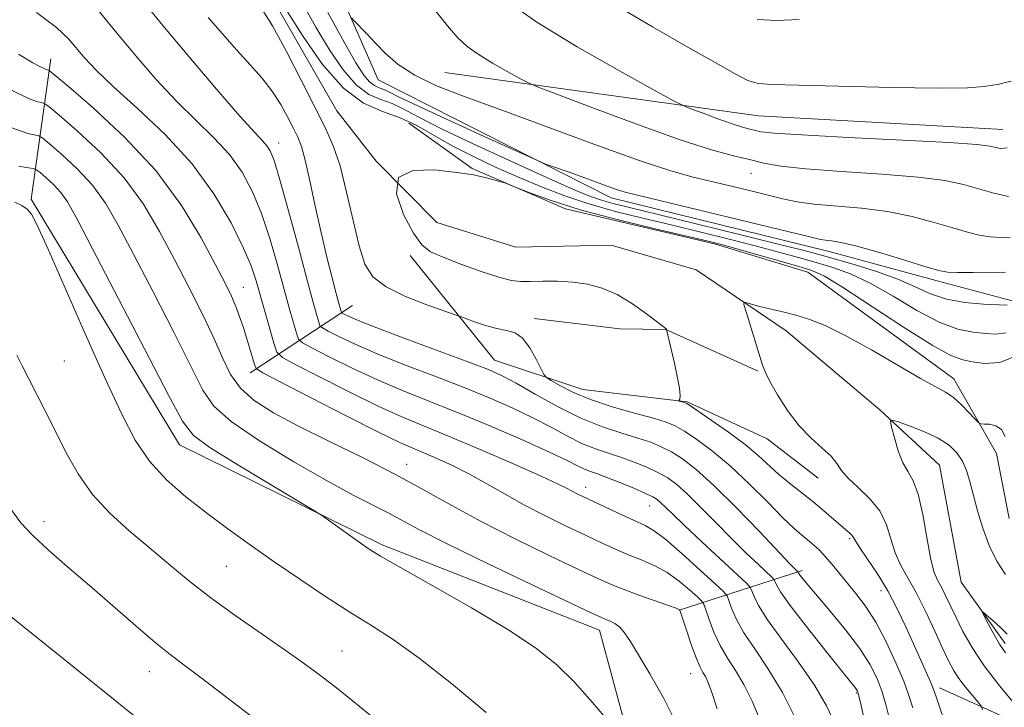
# Model space of a CAD drawing. Extents: x 2154800 to 2157700, y 284800 to 287700.
# Drawn here: x 2156098 to 2156266, y 286587 to 286704 of the extents above; entities that cross this region are included whole.
import ezdxf

# ---------------------------------------------------------------- set-up
doc = ezdxf.new("R2010")
doc.units = 0
doc.header["$MEASUREMENT"] = 0
doc.linetypes.add('rvrstm', pattern=[117.1, 50, -3.9, 0.5, -3.9, 0.5, -3.9, 0.5, -3.9, 50])
for name, color, linetype, lineweight in [('BREAKLINE DTM HARD', 7, 'Continuous', 0), ('CONTOUR INDEX', 41, 'Continuous', 13), ('CONTOUR INTERMEDIATE', 44, 'Continuous', 0), ('SPOT ELEVATION DTM', 2, 'Continuous', 13), ('STREAM - RIVER SINGLE LINE', 142, 'rvrstm', 0)]:
    doc.layers.add(name, color=color, linetype=linetype, lineweight=lineweight)

msp = doc.modelspace()

# ---------------------------------------------------------------- linework, layer by layer
at = {"layer": 'BREAKLINE DTM HARD', "extrusion": (0.04213254480412486, 0.702228412954604, 0.7107039501139603), "elevation": 292896.1227591414, "flags": 128}
msp.add_lwpolyline([(-2135225.665456891, -294442.2983633013), (-2135183.900166608, -294442.0709262051), (-2135130.052412402, -294447.9700758854)], dxfattribs=at)
at = {"layer": 'BREAKLINE DTM HARD', "extrusion": (0.3466622576160164, 0.2283915905967907, 0.9097596168709813), "elevation": 813850.6950403529, "flags": 128}
msp.add_lwpolyline([(-946859.7019886682, -1781066.881956384), (-946859.7019886681, -1781089.838319336)], dxfattribs=at)
at = {"layer": 'BREAKLINE DTM HARD', "extrusion": (0.4056007497562841, 0.1308202513506452, 0.9046403117447808), "elevation": 912982.4877146803, "flags": 128}
msp.add_lwpolyline([(-389110.2204532604, -1935573.298997957), (-389110.2204532604, -1935597.678602138)], dxfattribs=at)
at = {"layer": 'BREAKLINE DTM HARD'}
for points in [[(2156145.61, 286725.74, 1021.28), (2156159.48, 286694.08, 1019.35), (2156199.26, 286673.97, 1017.45), (2156236.47, 286664.78, 1017.37), (2156254.88, 286659.77, 1017.55), (2156267.7, 286656.36, 1016.31), (2156270.46, 286672.48, 1021.83), (2156284.14, 286690.13, 1023.44), (2156304.57, 286714.43, 1027.68)], [(2156231.7, 286368.35, 1028.99), (2156221.89, 286434.09, 1030.43), (2156210.18, 286504.77, 1031.51), (2156206.59, 286565.61, 1030.88), (2156197.23, 286600.2, 1028.71), (2156160.18, 286614.76, 1029.65), (2156125.58, 286631.81, 1030.79), (2156100.28, 286673.7, 1031.86), (2156103.59, 286697.66, 1023.31)], [(2156267.17, 286619.22, 1009.38), (2156265.01, 286630.35, 1009.58), (2156257.69, 286643.08, 1010.65), (2156232.78, 286661.24, 1011.22), (2156216.86, 286666.07, 1011.61), (2156191.43, 286672.05, 1011.79), (2156175.49, 286678.94, 1012.12), (2156164.69, 286686.69, 1012.57)], [(2156164.94, 286664.11, 1012.39), (2156179.32, 286646.27, 1015.17), (2156194.42, 286641.24, 1013.11), (2156212.19, 286639.11, 1011.9), (2156225.86, 286632.82, 1010.67), (2156234.58, 286626.09, 1010.76)], [(2156186.07, 286653.34, 1013.54), (2156200.74, 286651.6, 1013.27), (2156208.58, 286651.46, 1012.02), (2156224.32, 286644.37, 1010.1)], [(2156255.29, 286590.35, 1011.51), (2156274.55, 286581.63, 1007.54), (2156286.4, 286571.21, 1006.95), (2156287.93, 286560.49, 1006.44), (2156284.91, 286550.35, 1006.28), (2156275.38, 286530.05, 1006.01), (2156270.55, 286541.16, 1007.91), (2156266.37, 286572.49, 1009.45)]]:
    msp.add_polyline3d(points, dxfattribs=at)
at = {"layer": 'CONTOUR INDEX', "flags": 128}
for points, elevation in [([(2156237.482, 286584.15), (2156236.0119, 286587.264), (2156233.9371, 286590.823), (2156231.23, 286594.7439), (2156228.366, 286598.617), (2156225.942, 286601.95), (2156224.4069, 286604.366), (2156223.614, 286605.943), (2156223.266, 286606.877), (2156223.028, 286607.427), (2156222.402, 286608.1250000001), (2156220.855, 286609.5700000001), (2156214.736, 286615.23), (2156211.69, 286618.081), (2156209.622, 286620.061), (2156207.674, 286621.9790000001), (2156207.113, 286622.458), (2156206.367, 286622.907), (2156205.09, 286623.508), (2156203.079, 286624.38), (2156200.714, 286625.3640000001), (2156198.52, 286626.233), (2156196.889, 286626.829), (2156195.692, 286627.2500000001), (2156194.668, 286627.662), (2156193.507, 286628.232), (2156191.707, 286629.139), (2156188.721, 286630.559), (2156184.226, 286632.581), (2156178.812, 286634.928), (2156173.296, 286637.232), (2156163.769, 286641.029), (2156159.3899, 286642.876), (2156155.037, 286644.894), (2156151.117, 286646.83), (2156148.172, 286648.334), (2156146.556, 286649.208), (2156145.868, 286649.856), (2156145.52, 286650.835), (2156144.3, 286655.201), (2156142.261, 286662.655), (2156140.992, 286667.019), (2156139.587, 286671.2450000001), (2156138.043, 286674.991), (2156136.252, 286678.302), (2156134.078, 286681.322), (2156131.431, 286684.205), (2156128.389, 286687.165), (2156125.071, 286690.4300000001), (2156121.6, 286694.148), (2156118.104, 286698.1630000001), (2156114.7129, 286702.2390000001), (2156108.763, 286709.566)], 1020), ([(2156154.941, 286704.656), (2156155.465, 286704.064), (2156157.541, 286701.906), (2156159.025, 286700.3430000001), (2156160.748, 286698.5671), (2156162.895, 286696.6931), (2156165.707, 286694.846), (2156169.431, 286693.078), (2156174.346, 286691.1680000001), (2156180.74, 286688.824), (2156196.8871, 286682.846), (2156204.161, 286680.2481), (2156209.442, 286678.535), (2156213.241, 286677.4890000001), (2156219.76, 286675.954), (2156223.061, 286675.1580000001), (2156228.538, 286673.792), (2156230.956, 286673.284), (2156233.848, 286672.88), (2156241.932, 286672.164), (2156246.399, 286671.589), (2156250.608, 286670.735), (2156254.365, 286669.742), (2156257.531, 286668.807), (2156260.031, 286668.088), (2156262.064, 286667.5930000001), (2156263.895, 286667.291), (2156265.707, 286667.148), (2156267.349, 286667.11)], 1020), ([(2156198.928, 286584.422), (2156196.068, 286587.831), (2156192.971, 286591.285), (2156189.891, 286594.3), (2156186.333, 286597.148), (2156181.613, 286600.2930000001), (2156175.4039, 286604.0060000001), (2156168.807, 286607.769), (2156163.28, 286610.8729), (2156159.863, 286612.826), (2156157.922, 286614.02), (2156156.406, 286615.067), (2156149.803, 286619.7990000001), (2156148.496, 286620.6201000001), (2156141.098, 286625.032), (2156135.5349, 286628.383), (2156130.7751, 286631.331), (2156127.944, 286633.379), (2156126.0689, 286635.813), (2156123.655, 286640.366), (2156119.6709, 286648.074), (2156110.74, 286665.248), (2156108.034, 286670.415), (2156106.454, 286673.2340000001), (2156105.303, 286674.855), (2156104.045, 286676.211), (2156102.785, 286677.3860000001), (2156101.784, 286678.249), (2156101.188, 286678.722), (2156100.674, 286678.9350000001), (2156099.8, 286679.0729), (2156098.172, 286679.3420000001)], 1030), ([(2156262.627, 286586.583), (2156262.398, 286587.231), (2156261.864, 286587.904), (2156260.906, 286589.021), (2156259.7169, 286590.459), (2156258.567, 286591.959), (2156257.642, 286593.366), (2156256.792, 286594.954), (2156255.784, 286597.0980000001), (2156254.452, 286600.023), (2156252.91, 286603.331), (2156251.338, 286606.4730000001), (2156248.666, 286611.233), (2156247.6971, 286613.374), (2156246.223, 286618.162), (2156245.083, 286620.527), (2156243.348, 286622.657), (2156241.377, 286624.518), (2156239.67, 286626.1040000001), (2156238.567, 286627.438), (2156237.76, 286628.64), (2156236.778, 286629.86), (2156235.269, 286631.242), (2156233.362, 286632.9300000001), (2156231.3029, 286635.061), (2156229.327, 286637.67), (2156227.614, 286640.357), (2156226.33, 286642.618), (2156225.562, 286644.1420000001), (2156225.079, 286645.3910000001), (2156222.249, 286654.47), (2156221.879, 286655.7290000001), (2156221.921, 286656.138), (2156222.412, 286656.047), (2156223.355, 286655.7610000001), (2156224.613, 286655.402), (2156226.016, 286655.0440000001), (2156228.988, 286654.403), (2156230.779, 286653.948), (2156232.965, 286653.255), (2156235.736, 286652.1410000001), (2156239.292, 286650.409), (2156243.661, 286647.997), (2156252.043, 286643.139), (2156256.295, 286640.8050000001), (2156257.5941, 286639.9080000001), (2156258.964, 286638.682), (2156260.291, 286637.3370000001), (2156261.328, 286636.225), (2156261.924, 286635.607), (2156262.325, 286635.378), (2156262.873, 286635.344), (2156263.803, 286635.307), (2156264.906, 286635.0700000001), (2156265.865, 286634.436), (2156266.458, 286633.2440000001)], 1010)]:
    msp.add_lwpolyline(points, dxfattribs=dict(at, elevation=elevation))
at = {"layer": 'CONTOUR INTERMEDIATE', "flags": 128}
for points, elevation in [([(2156242.282, 286585.5170000001), (2156241.773, 286587.8200000001), (2156241.456, 286589.1680000001), (2156241.265, 286589.796), (2156241.106, 286590.0831), (2156240.832, 286590.439), (2156238.434, 286593.412), (2156235.693, 286596.834), (2156232.518, 286600.851), (2156229.785, 286604.4130000001), (2156228.156, 286606.716), (2156227.433, 286607.9350000001), (2156227.075, 286608.7880000001), (2156226.738, 286609.164), (2156224.365, 286611.3700000001), (2156222.244, 286613.378), (2156219.748, 286615.824), (2156217.086, 286618.53), (2156214.497, 286621.1821), (2156212.227, 286623.432), (2156210.4301, 286625.0330000001), (2156208.892, 286626.149), (2156207.306, 286627.045), (2156205.439, 286627.9300000001), (2156203.347, 286628.802), (2156201.161, 286629.6), (2156198.973, 286630.306), (2156196.738, 286631.05), (2156194.371, 286632.0000000001), (2156191.799, 286633.275), (2156188.98, 286634.796), (2156185.878, 286636.432), (2156182.444, 286638.085), (2156178.57, 286639.781), (2156174.131, 286641.58), (2156169.12, 286643.5110000001), (2156163.99, 286645.472), (2156159.309, 286647.33), (2156155.5431, 286648.963), (2156152.761, 286650.2830000001), (2156150.926, 286651.211), (2156149.953, 286651.737), (2156149.539, 286652.128), (2156149.329, 286652.7180000001), (2156149.005, 286653.8741), (2156148.396, 286656.094), (2156147.366, 286659.907), (2156145.866, 286665.503), (2156144.188, 286671.7120000001), (2156142.709, 286677.023), (2156141.706, 286680.308), (2156141.047, 286681.976), (2156140.499, 286682.817), (2156139.781, 286683.608), (2156138.414, 286685.068), (2156135.874, 286687.904), (2156131.8861, 286692.509), (2156127.184, 286698.034), (2156122.751, 286703.318), (2156119.378, 286707.422)], 1018), ([(2156181.41, 286707.5191), (2156186.568, 286703.89), (2156193.419, 286699.72), (2156200.671, 286695.584), (2156206.575, 286692.317), (2156209.904, 286690.496), (2156211.531, 286689.673), (2156212.848, 286689.144), (2156214.917, 286688.363), (2156217.4601, 286687.4190000001), (2156219.868, 286686.564), (2156221.666, 286685.987), (2156222.925, 286685.639), (2156223.854, 286685.4130000001), (2156224.847, 286685.2120000001), (2156227.044, 286684.9790000001), (2156231.774, 286684.6680000001), (2156239.715, 286684.2560000001), (2156248.948, 286683.7990000001), (2156256.904, 286683.3750000001), (2156261.659, 286683.042), (2156263.87, 286682.782), (2156264.834, 286682.5550000001), (2156265.675, 286682.3750000001), (2156266.817, 286682.4570000001)], 1024), ([(2156199.507, 286707.086), (2156206.2861, 286703.0939), (2156212.34, 286699.67), (2156216.976, 286697.023), (2156220.292, 286695.146), (2156222.5811, 286693.981), (2156224.32, 286693.4299), (2156226.729, 286693.254), (2156231.21, 286693.177), (2156247.206, 286692.77), (2156254.928, 286692.6481), (2156260.046, 286692.7230000001), (2156262.903, 286692.925), (2156264.352, 286693.1410000001), (2156265.198, 286693.3), (2156266.0641, 286693.4950000001), (2156267.528, 286693.8609)], 1026), ([(2156230.871, 286584.769), (2156228.4519, 286589.568), (2156226.003, 286593.638), (2156223.745, 286596.974), (2156221.89, 286599.749), (2156220.596, 286602.0930000001), (2156219.787, 286603.9609000001), (2156219.329, 286605.262), (2156219.024, 286606.025), (2156218.419, 286606.7611), (2156216.995, 286608.099), (2156214.454, 286610.4350000001), (2156211.376, 286613.213), (2156208.565, 286615.643), (2156206.585, 286617.15), (2156205.056, 286618.031), (2156201.072, 286619.8409), (2156194.544, 286622.903), (2156193.409, 286623.452), (2156192.572, 286623.883), (2156191.716, 286624.345), (2156190.194, 286625.105), (2156187.273, 286626.4570000001), (2156182.543, 286628.559), (2156176.882, 286631.02), (2156171.4901, 286633.307), (2156167.217, 286635.061), (2156163.511, 286636.603), (2156159.471, 286638.422), (2156154.5311, 286640.825), (2156149.473, 286643.377), (2156145.417, 286645.4570000001), (2156143.158, 286646.678), (2156142.1981, 286647.584), (2156141.711, 286648.952), (2156138.657, 286659.806), (2156137.797, 286662.325), (2156136.465, 286665.466), (2156134.38, 286669.673), (2156131.456, 286674.6291), (2156127.657, 286679.827), (2156123.082, 286684.803), (2156118.364, 286689.263), (2156114.268, 286692.955), (2156111.363, 286695.724), (2156109.415, 286697.791), (2156106.611, 286701.0930000001), (2156104.5831, 286703.007), (2156101.168, 286705.575)], 1022), ([(2156250.704, 286586.9189), (2156250.045, 286589.0440000001), (2156249.167, 286591.458), (2156247.837, 286594.6261000001), (2156246.1739, 286598.1800000001), (2156244.3829, 286601.545), (2156242.6429, 286604.273), (2156241.01, 286606.444), (2156236.949, 286611.393), (2156235.826, 286612.6950000001), (2156234.7671, 286613.806), (2156233.751, 286614.762), (2156232.76, 286615.6090000001), (2156231.732, 286616.4450000001), (2156230.427, 286617.576), (2156228.559, 286619.358), (2156225.95, 286622.001), (2156222.848, 286625.118), (2156219.608, 286628.1740000001), (2156216.554, 286630.727), (2156213.877, 286632.703), (2156211.737, 286634.117), (2156210.158, 286635.031), (2156208.614, 286635.678), (2156206.444, 286636.3341), (2156203.213, 286637.2180000001), (2156199.395, 286638.308), (2156195.691, 286639.523), (2156192.681, 286640.77), (2156190.4569, 286641.901), (2156188.992, 286642.754), (2156188.198, 286643.2670000001), (2156187.7531, 286643.78), (2156187.2739, 286644.735), (2156186.467, 286646.399), (2156185.376, 286648.35), (2156184.133, 286649.9940000001), (2156182.8299, 286650.904), (2156181.399, 286651.316), (2156179.734, 286651.635), (2156177.81, 286652.161), (2156175.919, 286652.7979), (2156173.523, 286653.6800000001), (2156172.597, 286654.009), (2156170.857, 286654.612), (2156167.805, 286655.692), (2156164.13, 286657.1360000001), (2156160.813, 286658.753), (2156158.593, 286660.463), (2156157.227, 286662.639), (2156156.228, 286665.764), (2156155.198, 286670.088), (2156154.095, 286674.932), (2156152.967, 286679.378), (2156151.819, 286682.8150000001), (2156150.473, 286685.84), (2156146.406, 286693.932), (2156143.856, 286698.914), (2156141.45, 286703.309), (2156139.531, 286706.3690000001)], 1014), ([(2156144.002, 286705.683), (2156146.656, 286701.456), (2156149.974, 286696.7119000001), (2156153.532, 286692.643), (2156156.975, 286690.117), (2156160.219, 286688.6960000001), (2156163.25, 286687.6190000001), (2156166.098, 286686.269), (2156172.129, 286682.824), (2156175.735, 286680.9730000001), (2156179.626, 286679.146), (2156183.552, 286677.404), (2156187.344, 286675.7940000001), (2156191.163, 286674.314), (2156195.247, 286672.948), (2156199.77, 286671.676), (2156204.637, 286670.461), (2156209.6859, 286669.258), (2156214.742, 286668.04), (2156219.594, 286666.8420000001), (2156224.015, 286665.714), (2156227.848, 286664.692), (2156231.191, 286663.7670000001), (2156234.212, 286662.915), (2156237.093, 286662.0700000001), (2156240.084, 286660.992), (2156243.453, 286659.4), (2156247.345, 286657.16), (2156251.425, 286654.7290000001), (2156255.234, 286652.711), (2156258.413, 286651.551), (2156260.993, 286651.0430000001), (2156263.102, 286650.823), (2156264.901, 286650.664), (2156266.669, 286650.8970000001)], 1014), ([(2156146.592, 286707.032), (2156148.843, 286703.079), (2156151.17, 286699.2120000001), (2156153.493, 286695.792), (2156155.756, 286693.1800000001), (2156157.911, 286691.5980000001), (2156159.943, 286690.709), (2156161.841, 286690.034), (2156163.736, 286689.139), (2156166.315, 286687.758), (2156170.407, 286685.6680000001), (2156176.437, 286682.798), (2156183.233, 286679.673), (2156189.221, 286676.972), (2156193.234, 286675.199), (2156195.729, 286674.172), (2156197.573, 286673.541), (2156199.608, 286672.9730000001), (2156202.593, 286672.231), (2156207.263, 286671.1), (2156213.948, 286669.4680000001), (2156221.347, 286667.648), (2156227.75, 286666.058), (2156231.946, 286664.992), (2156234.71, 286664.2560000001), (2156237.311, 286663.53), (2156240.7, 286662.566), (2156244.539, 286661.388), (2156248.172, 286660.089), (2156251.133, 286658.771), (2156253.725, 286657.573), (2156256.444, 286656.6410000001), (2156259.5991, 286656.077), (2156262.759, 286655.798), (2156266.798, 286655.613)], 1016), ([(2156150.876, 286705.558), (2156153.6851, 286700.475), (2156155.684, 286696.9680000001), (2156157.011, 286694.872), (2156157.9791, 286693.7170000001), (2156158.848, 286693.08), (2156159.666, 286692.721), (2156160.431, 286692.4501), (2156161.287, 286692.047), (2156162.967, 286691.2), (2156166.357, 286689.569), (2156171.89, 286687.004), (2156178.215, 286684.116), (2156186.539, 286680.3430000001), (2156187.932, 286679.7440000001), (2156188.903, 286679.394), (2156192.393, 286678.186), (2156194.6009, 286677.402), (2156198.724, 286675.893), (2156200.317, 286675.324), (2156201.635, 286674.911), (2156203.706, 286674.384), (2156233.153, 286667.28), (2156234.972, 286666.86), (2156235.842, 286666.72), (2156236.826, 286666.6140000001), (2156238.459, 286666.3370000001), (2156241.147, 286665.6950000001), (2156245.047, 286664.59), (2156249.34, 286663.296), (2156252.959, 286662.1800000001), (2156255.18, 286661.521), (2156256.652, 286661.243), (2156258.364, 286661.1800000001), (2156261, 286661.1900000001), (2156266.541, 286661.264)], 1018), ([(2156169.005, 286706.157), (2156171.302, 286703.2830000001), (2156173.069, 286701.2440000001), (2156174.655, 286699.77), (2156176.537, 286698.433), (2156179.011, 286696.928), (2156181.629, 286695.4349000001), (2156183.76, 286694.255), (2156185.1189, 286693.5380000001), (2156186.803, 286692.825), (2156190.257, 286691.5051), (2156196.381, 286689.191), (2156203.911, 286686.399), (2156211.039, 286683.866), (2156216.363, 286682.1569000001), (2156220.092, 286681.128), (2156222.842, 286680.459), (2156225.2689, 286679.885), (2156228.188, 286679.355), (2156232.457, 286678.873), (2156238.552, 286678.431), (2156245.4269, 286677.985), (2156251.651, 286677.482), (2156256.162, 286676.8810000001), (2156259.347, 286676.201), (2156264.569, 286674.7500000001), (2156267.046, 286674.143)], 1022), ([(2156246.821, 286584.7720000001), (2156246.163, 286587.281), (2156245.47, 286589.639), (2156244.605, 286591.9460000001), (2156243.385, 286594.3750000001), (2156241.6149, 286597.122), (2156239.224, 286600.262), (2156236.628, 286603.411), (2156232.846, 286607.865), (2156231.972, 286608.927), (2156231.516, 286609.5131), (2156231.279, 286609.8480000001), (2156231.174, 286610.025), (2156231.122, 286610.149), (2156230.645, 286610.613), (2156229.753, 286611.525), (2156224.549, 286616.999), (2156220.597, 286621.097), (2156216.781, 286624.885), (2156213.748, 286627.608), (2156211.416, 286629.3920000001), (2156209.521, 286630.581), (2156207.798, 286631.481), (2156205.981, 286632.24), (2156203.8019, 286632.9670000001), (2156201.058, 286633.7829), (2156197.783, 286634.849), (2156194.074, 286636.338), (2156190.092, 286638.319), (2156186.253, 286640.454), (2156183.035, 286642.306), (2156180.662, 286643.588), (2156178.327, 286644.633), (2156174.966, 286645.929), (2156164.212, 286649.914), (2156159.227, 286651.784), (2156156.05, 286653.032), (2156154.405, 286653.736), (2156153.681, 286654.088), (2156153.35, 286654.2670000001), (2156153.21, 286654.4), (2156153.138, 286654.6), (2156152.777, 286655.912), (2156152.324, 286657.5980000001), (2156151.6131, 286660.286), (2156150.713, 286663.835), (2156149.725, 286668.0170000001), (2156148.739, 286672.539), (2156147.82, 286676.862), (2156147.024, 286680.3810000001), (2156146.375, 286682.7029), (2156145.759, 286684.2771000001), (2156145.029, 286685.759), (2156144.063, 286687.656), (2156142.837, 286689.877), (2156141.354, 286692.181), (2156139.615, 286694.3970000001), (2156137.617, 286696.6470000001), (2156135.357, 286699.124), (2156132.884, 286701.92), (2156130.465, 286704.733)], 1016), ([(2156224.177, 286704.365), (2156227.49, 286704.2049), (2156231.294, 286704.3430000001)], 1028), ([(2156224.686, 286584.8540000001), (2156223.306, 286588.072), (2156221.884, 286590.917), (2156220.455, 286593.3050000001), (2156219.083, 286595.427), (2156217.839, 286597.547), (2156216.786, 286599.8200000001), (2156215.96, 286601.9790000001), (2156215.392, 286603.6470000001), (2156215.051, 286604.596), (2156214.6759, 286605.175), (2156213.946, 286605.882), (2156212.627, 286607.076), (2156210.841, 286608.562), (2156208.798, 286610.007), (2156206.676, 286611.162), (2156204.518, 286612.0991000001), (2156202.334, 286612.9771), (2156200.104, 286613.933), (2156197.676, 286615.042), (2156194.871, 286616.362), (2156191.585, 286617.925), (2156188.023, 286619.6690000001), (2156184.472, 286621.508), (2156181.152, 286623.358), (2156178.043, 286625.1441), (2156175.061, 286626.798), (2156172.166, 286628.255), (2156169.5, 286629.48), (2156167.2469, 286630.4450000001), (2156165.4, 286631.214), (2156163.164, 286632.216), (2156159.552, 286633.9680000001), (2156154.024, 286636.7560000001), (2156147.829, 286639.923), (2156142.662, 286642.579), (2156139.7779, 286644.089), (2156138.659, 286644.8420000001), (2156138.349, 286645.4840000001), (2156137.633, 286647.985), (2156137.118, 286649.72), (2156136.534, 286651.613), (2156135.891, 286653.545), (2156135.199, 286655.399), (2156134.421, 286657.178), (2156133.343, 286659.356), (2156131.701, 286662.5289), (2156129.26, 286667.091), (2156125.895, 286672.6420000001), (2156121.505, 286678.579), (2156116.192, 286684.3100000001), (2156110.865, 286689.275), (2156106.634, 286692.922), (2156104.3, 286694.896), (2156103.409, 286695.627), (2156103.199, 286695.743), (2156103.013, 286695.781), (2156102.614, 286695.929), (2156101.875, 286696.282), (2156100.569, 286696.997), (2156098.09, 286698.45)], 1024), ([(2156217.352, 286586.741), (2156216.355, 286589.7351), (2156215.741, 286591.3761000001), (2156215.316, 286592.2670000001), (2156214.907, 286592.971), (2156214.422, 286593.88), (2156213.787, 286595.345), (2156212.975, 286597.547), (2156212.133, 286599.997), (2156210.933, 286603.59), (2156210.8959, 286603.665), (2156210.8, 286603.7170000001), (2156210.305, 286603.9099), (2156209.032, 286604.372), (2156203.9811, 286606.1680000001), (2156201.308, 286607.154), (2156199.135, 286608.025), (2156196.835, 286609.054), (2156193.532, 286610.6090000001), (2156188.651, 286612.931), (2156182.845, 286615.758), (2156177.071, 286618.699), (2156172.024, 286621.456), (2156167.353, 286624.0920000001), (2156162.447, 286626.762), (2156156.904, 286629.562), (2156151.169, 286632.36), (2156145.896, 286634.966), (2156141.613, 286637.253), (2156138.337, 286639.355), (2156135.957, 286641.469), (2156134.304, 286643.7940000001), (2156132.975, 286646.534), (2156131.5059, 286649.8959), (2156129.551, 286653.997), (2156127.213, 286658.6140000001), (2156124.714, 286663.4350000001), (2156122.185, 286668.1989), (2156119.415, 286672.839), (2156116.104, 286677.3370000001), (2156112.1431, 286681.61), (2156108.171, 286685.312), (2156105.018, 286688.031), (2156103.262, 286689.505), (2156102.497, 286690.063), (2156102.066, 286690.186), (2156101.339, 286690.336), (2156099.786, 286690.91), (2156096.903, 286692.289)], 1026), ([(2156210.477, 286583.9450000001), (2156208.164, 286588.649), (2156205.864, 286592.7170000001), (2156202.514, 286598.228), (2156201.538, 286599.72), (2156200.723, 286600.6740000001), (2156199.878, 286601.309), (2156199.041, 286601.731), (2156198.312, 286602.0170000001), (2156197.582, 286602.3199), (2156195.921, 286603.091), (2156185.775, 286607.902), (2156178.128, 286611.5600000001), (2156171.227, 286614.9240000001), (2156166.545, 286617.308), (2156161.205, 286620.1850000001), (2156155.229, 286623.2381), (2156150.763, 286625.654), (2156145.098, 286628.911), (2156139.218, 286632.5110000001), (2156134.379, 286635.798), (2156131.424, 286638.4080000001), (2156129.559, 286641.151), (2156127.581, 286645.1310000001), (2156124.611, 286651.036), (2156121.075, 286657.899), (2156117.727, 286664.3420000001), (2156115.11, 286669.3071), (2156112.934, 286673.037), (2156110.704, 286676.096), (2156108.094, 286678.91), (2156105.478, 286681.349), (2156103.401, 286683.14), (2156102.225, 286684.113), (2156101.5849, 286684.499), (2156099.665, 286684.8910000001), (2156096.957, 286685.8920000001)], 1028), ([(2156256.615, 286583.091), (2156254.619, 286588.9940000001), (2156254.185, 286590.2331), (2156253.737, 286591.341), (2156253.016, 286592.991), (2156250.849, 286597.8420000001), (2156249.533, 286600.76), (2156248.072, 286603.8200000001), (2156246.44, 286606.88), (2156244.663, 286609.784), (2156242.976, 286612.312), (2156241.665, 286614.233), (2156240.923, 286615.398), (2156240.571, 286616.0110000001), (2156240.337, 286616.363), (2156239.982, 286616.715), (2156238.4639, 286618.007), (2156235.531, 286620.566), (2156233.674, 286622.116), (2156229.692, 286625.252), (2156227.816, 286626.7990000001), (2156224.31, 286629.9790000001), (2156222.083, 286631.839), (2156219.255, 286633.958), (2156216.324, 286636.028), (2156212.618, 286638.5561), (2156212.0551, 286638.909), (2156211.812, 286639.004), (2156210.789, 286639.274), (2156210.761, 286639.3200000001), (2156210.827, 286639.409), (2156210.946, 286639.621), (2156211.009, 286640.208), (2156210.887, 286641.4620000001), (2156210.502, 286643.5301), (2156209.974, 286645.963), (2156208.708, 286651.4670000001), (2156208.676, 286651.523), (2156208.633, 286651.575), (2156208.1119, 286651.964), (2156205.25, 286654.171), (2156202.856, 286655.8819), (2156200.2521, 286657.4570000001), (2156197.716, 286658.557), (2156195.225, 286659.213), (2156192.685, 286659.554), (2156190.0579, 286659.697), (2156187.549, 286659.715), (2156185.422, 286659.6751000001), (2156183.799, 286659.661), (2156182.221, 286659.835), (2156180.09, 286660.38), (2156177.032, 286661.396), (2156173.593, 286662.649), (2156170.543, 286663.8219), (2156168.435, 286664.7560000001), (2156166.933, 286665.9130000001), (2156165.479, 286667.9151), (2156163.779, 286671.0930000001), (2156162.588, 286674.627), (2156162.92, 286677.409), (2156165.392, 286678.633), (2156169.02, 286678.699), (2156172.421, 286678.309), (2156174.556, 286678.028), (2156175.765, 286677.858), (2156176.732, 286677.664), (2156177.972, 286677.352), (2156180.417, 286676.679), (2156181.093, 286676.48), (2156181.769, 286676.231), (2156183.025, 286675.716), (2156185.363, 286674.776), (2156188.975, 286673.4730000001), (2156193.976, 286671.92), (2156200.244, 286670.251), (2156206.72, 286668.6740000001), (2156215.537, 286666.612), (2156217.841, 286666.036), (2156220.281, 286665.3700000001), (2156231.114, 286662.3), (2156233.487, 286661.573), (2156235.63, 286660.596), (2156238.734, 286658.7120000001), (2156249.1239, 286651.8851), (2156254.024, 286648.781), (2156257.226, 286647.024), (2156259.226, 286646.2880000001), (2156260.899, 286645.969), (2156262.968, 286645.673), (2156265.559, 286645.838), (2156268.647, 286647.11)], 1012), ([(2156177.932, 286586.106), (2156172.018, 286591.066), (2156166.494, 286595.4051), (2156162.053, 286598.573), (2156158.314, 286600.974), (2156154.623, 286603.2560000001), (2156150.492, 286605.9151), (2156146.081, 286608.862), (2156141.71, 286611.862), (2156137.633, 286614.728), (2156133.822, 286617.482), (2156130.18, 286620.1950000001), (2156126.654, 286622.9460000001), (2156123.361, 286625.8420000001), (2156120.462, 286628.998), (2156118.013, 286632.599), (2156115.649, 286637.123), (2156112.9, 286643.118), (2156109.499, 286650.757), (2156103.074, 286665.306), (2156101.303, 286669.2720000001), (2156100.329, 286671.1740000001), (2156099.598, 286672.02), (2156098.656, 286672.646), (2156097.447, 286673.202)], 1032), ([(2156159.538, 286584.519), (2156155.067, 286588.1800000001), (2156152.362, 286590.345), (2156150.926, 286591.447), (2156149.904, 286592.2), (2156148.5479, 286593.219), (2156146.5241, 286594.713), (2156143.603, 286596.7880000001), (2156139.694, 286599.482), (2156135.264, 286602.557), (2156130.916, 286605.704), (2156127.107, 286608.681), (2156123.696, 286611.5170000001), (2156120.391, 286614.308), (2156116.995, 286617.149), (2156113.68, 286620.1310000001), (2156110.709, 286623.344), (2156108.273, 286626.8320000001), (2156106.256, 286630.452), (2156104.473, 286634.0170000001), (2156102.778, 286637.358), (2156099.837, 286643.054), (2156098.723, 286645.291), (2156097.804, 286647.075)], 1034), ([(2156268.344, 286587.2610000001), (2156265.58, 286590.6040000001), (2156262.907, 286594.089), (2156260.818, 286597.224), (2156259.272, 286599.949), (2156258.09, 286602.316), (2156256.299, 286606.106), (2156255.585, 286607.5330000001), (2156254.94, 286608.7390000001), (2156254.332, 286610.2070000001), (2156253.728, 286612.515), (2156253.098, 286615.985), (2156252.415, 286619.9180000001), (2156251.651, 286623.36), (2156250.796, 286625.6360000001), (2156249.897, 286627.187), (2156249.021, 286628.7340000001), (2156248.2271, 286630.7830000001), (2156247.571, 286632.992), (2156247.102, 286634.8050000001), (2156246.907, 286635.79), (2156247.216, 286636.0220000001), (2156248.293, 286635.699), (2156250.265, 286635.003), (2156252.71, 286634.047), (2156255.071, 286632.928), (2156256.903, 286631.724), (2156258.226, 286630.4240000001), (2156259.175, 286629.001), (2156259.882, 286627.4080000001), (2156260.471, 286625.5380000001), (2156261.766, 286620.54), (2156262.639, 286617.5700000001), (2156263.729, 286614.6360000001), (2156265.053, 286611.976), (2156266.516, 286609.665)], 1008), ([(2156138.01, 286585.322), (2156129.258, 286592.03), (2156126.29, 286594.2560000001), (2156123.956, 286596.023), (2156121.435, 286598.059), (2156118.114, 286600.895), (2156110.202, 286607.781), (2156106.443, 286611.014), (2156103.152, 286613.884), (2156100.486, 286616.3640000001), (2156098.497, 286618.514), (2156096.818, 286620.7500000001)], 1036), ([(2156121.703, 286582.45), (2156113.975, 286588.698), (2156106.039, 286595.084), (2156098.813, 286600.865), (2156093.252, 286605.273)], 1038), ([(2156266.515, 286596.34), (2156265.507, 286597.791), (2156264.523, 286599.472), (2156263.634, 286601.14), (2156262.963, 286602.458), (2156262.63, 286603.156), (2156262.714, 286603.231), (2156263.29, 286602.749), (2156264.36, 286601.8059), (2156265.654, 286600.638), (2156266.83, 286599.512)], 1006)]:
    msp.add_lwpolyline(points, dxfattribs=dict(at, elevation=elevation))
at = {"layer": 'SPOT ELEVATION DTM'}
for p in [(2156142.49, 286683.28, 1017.38), (2156223.09, 286678.1, 1021.08), (2156136.47, 286658.68, 1023.15), (2156105.89, 286646.11, 1032.88), (2156164.32, 286628.47, 1025.38), (2156194.88, 286624.56, 1021.43), (2156205.83, 286621.39, 1020.81), (2156102.42, 286618.68, 1035.5), (2156239.92, 286615.79, 1012.23), (2156133.56, 286611.09, 1032.94), (2156245.29, 286606.94, 1012.66), (2156153.31, 286596.61, 1033.12), (2156120.42, 286593.1, 1036.73), (2156212.82, 286592.78, 1026.76), (2156241.06, 286589.45, 1018.18)]:
    msp.add_point(p, dxfattribs=at)
at = {"layer": 'STREAM - RIVER SINGLE LINE'}
msp.add_polyline3d([(2156140.29, 286709.97, 1013.35), (2156152.43, 286688.81, 1012.7), (2156159.11, 286680.2, 1012), (2156169.51, 286669.76, 1011.02), (2156182.95, 286665.54, 1010.57), (2156199.25, 286665.87, 1010.57), (2156213.73, 286661.66, 1010.57), (2156229.08, 286651.26, 1009.47), (2156245.08, 286637.77, 1008.24), (2156255.27, 286628.36, 1006.77), (2156258.94, 286608.37, 1006.42), (2156266.45, 286597.91, 1005.52)], dxfattribs=at)

doc.saveas('drawing.dxf')
